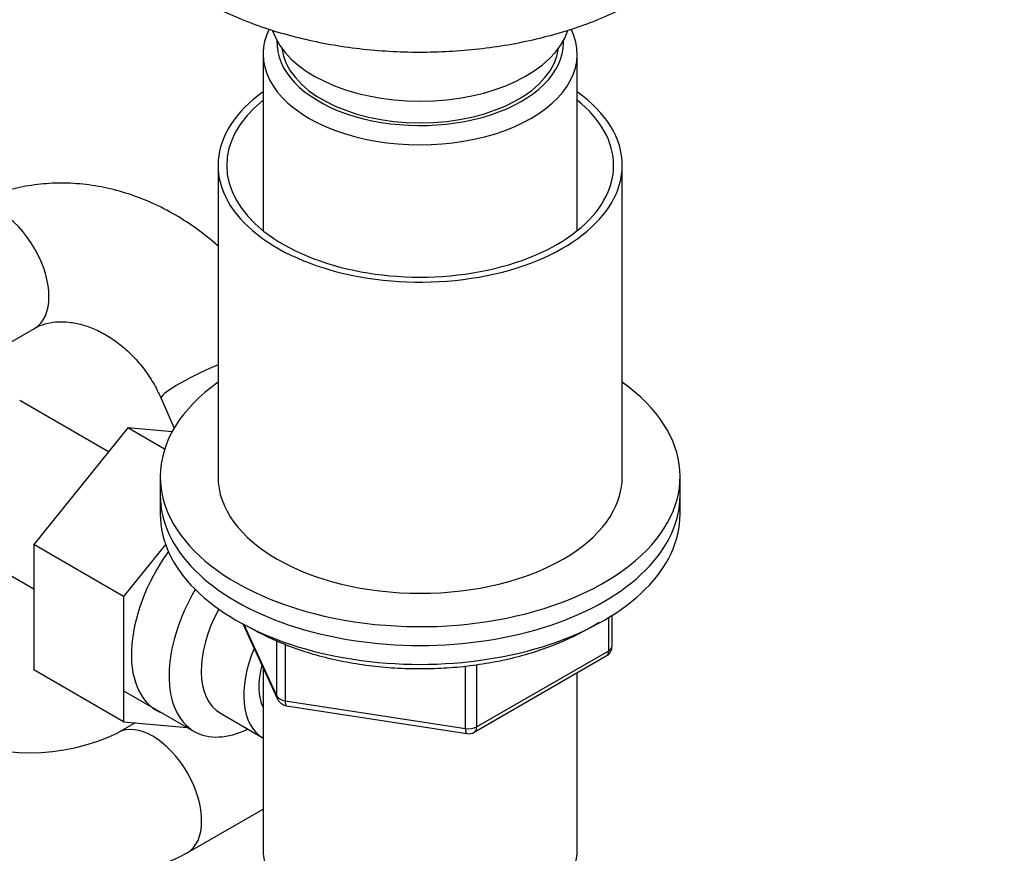
# Model space of a CAD drawing. Units: millimetres. Extents: x 0 to 1478, y 0 to 1758.
# Drawn here: x 429 to 514, y 284 to 356 of the extents above; entities that cross this region are included whole.
import ezdxf
from ezdxf import colors
from ezdxf.entities.mleader import LeaderData, LeaderLine
from ezdxf.math import Vec2, Vec3

# ---------------------------------------------------------------- set-up
doc = ezdxf.new("R2010")
doc.units = ezdxf.units.MM
doc.layers.add('DV5_Défaut', color=7, linetype='Continuous')
doc.layers.add('Défaut', color=7, linetype='Continuous')

# ---------------------------------------------------------------- blocks, each defined once
blk = doc.blocks.new('_DOT')
at = {"color": 0}
blk.add_line((0, 0), (-1, 0), dxfattribs=at)
at = {"color": 0, "const_width": 0.333}
blk.add_lwpolyline([(-0.1665, 0, 1), (0.1665, 0, 1)], format="xyb", close=True, dxfattribs=at)
blk = doc.blocks.new('SE4')
at = {"layer": 'DV5_Défaut', "color": 7, "linetype": 'Continuous'}
for p, q in [((449.931, 353.165), (449.931, 337.885)), ((477.131, 337.885), (477.131, 353.165)), ((446.031, 343.53), (446.031, 316.585)), ((481.031, 316.585), (481.031, 343.53)), ((424.953, 326.413), (430.153, 329.415)), ((436.543, 318.732), (428.864, 323.166)), ((441.109, 323.356), (442.232, 320.772)), ((438.217, 320.814), (430.085, 310.698)), ((441.413, 318.969), (438.217, 320.814)), ((442.061, 320.471), (438.217, 320.814)), ((441.031, 316.585), (441.031, 314.953)), ((486.031, 314.953), (486.031, 316.585)), ((441.031, 314.953), (441.031, 313.32)), ((486.031, 313.32), (486.031, 314.953)), ((422.114, 311.475), (430.085, 306.873)), ((430.085, 310.698), (430.085, 299.856)), ((437.863, 306.207), (430.085, 310.698)), ((441.488, 310.716), (437.863, 306.207)), ((437.863, 306.207), (437.863, 295.365)), ((479.853, 301.514), (479.853, 304.378)), ((480.146, 301.922), (480.146, 304.56)), ((448.172, 303.826), (451.193, 297.317)), ((448.262, 303.778), (451.134, 297.589)), ((451.134, 297.589), (451.134, 302.365)), ((451.841, 302.065), (451.841, 297.181)), ((468.215, 294.457), (479.646, 301.056)), ((468.422, 294.914), (479.853, 301.514)), ((449.931, 300.037), (449.931, 284.334)), ((467.456, 294.765), (467.456, 300.19)), ((468.422, 300.31), (468.422, 294.914)), ((437.863, 295.365), (430.085, 299.856)), ((477.131, 284.334), (477.131, 299.604)), ((437.916, 298.021), (443.967, 294.528)), ((451.841, 297.181), (467.456, 294.765)), ((451.947, 296.75), (467.562, 294.334)), ((446.238, 296.103), (449.914, 293.981)), ((438.874, 295.275), (437.373, 294.409)), ((437.863, 295.365), (443.368, 294.873)), ((443.373, 284.016), (449.931, 287.802))]:
    blk.add_line(p, q, dxfattribs=at)
for centre, radius, start, end in [((479.146, 301.922), 1, 300, 0), ((452.1, 297.738), 1, 204.89609, 261.20602), ((429.767, 310.26), 17.582, 244.36448, 295.63552), ((467.715, 295.323), 1, 261.20602, 300), ((429.767, 310.068), 29.391, 242.4221, 297.5779)]:
    blk.add_arc(centre, radius, start, end, dxfattribs=at)
for centre, major_axis, ratio, start_param, end_param in [((463.531, 353.165), (-13.6, 0), 0.57735, 0, 3.420606), ((463.531, 353.165), (-13.6, 0), 0.57735, 6.00529, 6.283185), ((463.531, 356.594), (-13, 0), 0.57735, 0.187933, 2.955745), ((463.531, 354.144), (12.4, 0), 0.57735, 3.115358, 6.283185), ((463.531, 354.144), (12.4, 0), 0.57735, 0, 0.026234), ((463.531, 354.144), (12, 0), 0.57735, 3.210393, 6.214385), ((463.531, 343.53), (17.5, 0), 0.57735, 2.460909, 6.283185), ((463.531, 343.53), (17.5, 0), 0.57735, 0, 0.680683), ((463.531, 343.53), (16.75, 0), 0.57735, 2.518265, 6.283185), ((463.531, 343.53), (16.75, 0), 0.57735, 0, 0.623328), ((427.153, 334.611), (3, -5.196), 0.57735, 0, 3.141349), ((427.153, 334.611), (3, -5.196), 0.57735, 6.282467, 6.283185), ((446.612, 325.746), (-5.503, -2.391), 0.119662, 4.766121, 6.282457), ((463.531, 316.585), (-22.5, 0), 0.57735, 5.603511, 6.283185), ((463.531, 316.585), (-22.5, 0), 0.57735, 0, 3.821266), ((463.531, 316.585), (17.5, 0), 0.57735, 3.141593, 6.283185), ((463.531, 314.953), (-22.5, 0), 0.57735, 0, 3.141593), ((463.531, 314.953), (-22.5, 0), 0.57735, 0, 3.141593), ((463.531, 313.32), (-22.5, 0), 0.57735, 0, 3.141593), ((445.995, 305.481), (5.275, 9.137), 0.57735, 1.393048, 3.23899), ((449.217, 303.621), (-5.25, -9.093), 0.57735, 4.694912, 6.283185), ((450.238, 303.032), (-4, -6.928), 0.57735, 4.746528, 6.283185), ((479.146, 301.922), (-1, 0), 0.57735, 2.356194, 3.141593), ((453.914, 300.909), (-4, -6.928), 0.57735, 4.925515, 6.283185), ((479.146, 301.922), (-0.5, 0.866), 0.57735, 3.141593, 3.926991), ((453.914, 300.909), (-3.075, -5.326), 0.57735, 5.14965, 5.910629), ((452.1, 297.738), (-1, 0), 0.57735, 0.261799, 1.308997), ((452.1, 297.738), (0.907, 0.421), 0.788675, 2.790713, 3.141593), ((452.1, 297.738), (0.153, 0.988), 0.211325, 2.202711, 3.141593), ((440.373, 289.212), (-3, 5.196), 0.57735, 3.138773, 6.279097), ((449.217, 303.621), (-5.25, -9.093), 0.57735, 0, 0.704547), ((467.715, 295.323), (-1, 0), 0.57735, 1.308997, 2.356194), ((467.715, 295.323), (0.153, 0.988), 0.211325, 2.202711, 3.141593), ((467.715, 295.323), (-0.5, 0.866), 0.57735, 3.141593, 3.926991), ((463.531, 284.334), (13.6, 0), 0.57735, 3.141593, 6.283185)]:
    blk.add_ellipse(centre, major_axis=major_axis, ratio=ratio, start_param=start_param, end_param=end_param, dxfattribs=at)
for points, knots in [([(436.677, 373.723), (436.591, 373.482), (436.343, 372.71), (436.072, 371.389), (435.994, 369.766), (436.164, 368.159), (436.575, 366.581), (437.223, 365.041), (438.104, 363.55), (439.214, 362.116), (440.546, 360.752), (442.09, 359.471), (443.832, 358.286), (445.753, 357.211), (447.833, 356.254), (450.051, 355.423), (452.386, 354.724), (454.818, 354.162), (457.325, 353.741), (459.885, 353.464), (462.476, 353.331), (465.075, 353.345), (467.662, 353.505), (470.213, 353.809), (472.706, 354.257), (475.12, 354.844), (477.436, 355.568), (479.631, 356.424), (481.688, 357.406), (483.587, 358.51), (485.31, 359.728), (486.838, 361.052), (488.152, 362.47), (489.236, 363.969), (490.075, 365.53), (490.661, 367.131), (490.991, 368.753), (491.068, 370.376), (490.897, 371.983), (490.602, 373.107), (490.395, 373.696), (490.369, 373.768)], [0, 0, 0, 0, 0.0118662, 0.0377408, 0.0632769, 0.0886434, 0.1139993, 0.139523, 0.1653639, 0.1915886, 0.2181775, 0.2450492, 0.2721006, 0.2992395, 0.3263945, 0.3535256, 0.3806203, 0.4076768, 0.4346998, 0.4616972, 0.4886786, 0.5156543, 0.5426348, 0.5696278, 0.5966444, 0.6236957, 0.6507921, 0.6779425, 0.7051524, 0.7324201, 0.7597314, 0.7870373, 0.8142572, 0.8412821, 0.8679894, 0.8942861, 0.9201582, 0.9456926, 0.9710587, 0.9964151, 1, 1, 1, 1]), ([(446.032, 336.554), (446.021, 336.564), (445.44, 337.08), (444.243, 338.042), (442.348, 339.275), (440.357, 340.298), (438.295, 341.095), (436.188, 341.654), (434.064, 341.967), (431.953, 342.031), (429.878, 341.845), (427.885, 341.417), (425.92, 340.741), (424.81, 340.159), (424.153, 339.807)], [0, 0, 0, 0, 0.001877, 0.094167, 0.186483, 0.278737, 0.370803, 0.462522, 0.553724, 0.644248, 0.733979, 0.822874, 0.910972, 1, 1, 1, 1]), ([(430.153, 329.415), (430.259, 329.473), (430.584, 329.649), (431.246, 329.883), (432.15, 330.014), (433.155, 329.986), (434.248, 329.774), (435.407, 329.356), (436.558, 328.746), (437.67, 327.954), (438.713, 326.996), (439.647, 325.905), (440.486, 324.66), (440.878, 323.845), (441.109, 323.356)], [0, 0, 0, 0, 0.038648, 0.138294, 0.229144, 0.314599, 0.405223, 0.492349, 0.577622, 0.662032, 0.746068, 0.829937, 0.913685, 1, 1, 1, 1]), ([(448.889, 303.472), (449.211, 303.291), (450.006, 302.85), (451.568, 302.135), (453.5, 301.433), (455.564, 300.855), (457.714, 300.415), (459.932, 300.115), (462.19, 299.957), (464.464, 299.944), (466.727, 300.076), (468.953, 300.351), (471.117, 300.766), (473.195, 301.318), (475.162, 302.002), (476.997, 302.811), (478.24, 303.496), (478.879, 303.899), (478.993, 303.973)], [0, 0, 0, 0, 0.035923, 0.103857, 0.171743, 0.23956, 0.307309, 0.375001, 0.442656, 0.510294, 0.577939, 0.645607, 0.713319, 0.781099, 0.84897, 0.916948, 0.98504, 1, 1, 1, 1])]:
    blk.add_open_spline(points, degree=3, knots=knots, dxfattribs=at)

msp = doc.modelspace()

# ---------------------------------------------------------------- block references
at = {"layer": 'Défaut'}
msp.add_blockref('SE4', (0, 0), dxfattribs=at)

# ---------------------------------------------------------------- leaders
at = {"layer": 'Défaut', "color": 7, "linetype": 'Continuous'}
ml = msp.add_multileader_mtext('Standard', dxfattribs=at)
ml.set_content('{\\pxsm0.9;\\fSolid Edge ISO|b1||i0||c0|p34;\\W1.;12/09/2025\\P}', color=256)
ml.set_leader_properties()
ml.set_arrow_properties(name='DOT')
ml.build(insert=Vec2(0, 0))
ml.multileader.update_dxf_attribs({"leader_type": 0, "dogleg_length": 0, "arrow_head_size": 12})
ctx = ml.context
ctx.base_point, ctx.char_height, ctx.arrow_head_size = Vec3(1390.407, 1750.828), 12, 12
notes = []
notes.append((ctx, [(0, (0, 0, 0), (0, 0), (1, 0), 1, [])]))
ctx.mtext.insert = Vec3(1392.407, 1756.828)
for ctx, leaders in notes:
    for number, flags, end, landing, length, lines in leaders:
        leader = LeaderData()
        leader.index, (leader.has_last_leader_line, leader.has_dogleg_vector, leader.attachment_direction) = number, flags
        leader.last_leader_point, leader.dogleg_vector, leader.dogleg_length = Vec3(end), Vec3(landing), length
        for number, points, colour, breaks in lines:
            line = LeaderLine()
            line.index, line.vertices, line.color, line.breaks = number, Vec3.list(points), colors.encode_raw_color(colour), breaks
            leader.lines.append(line)
        ctx.leaders.append(leader)

doc.saveas('drawing.dxf')
